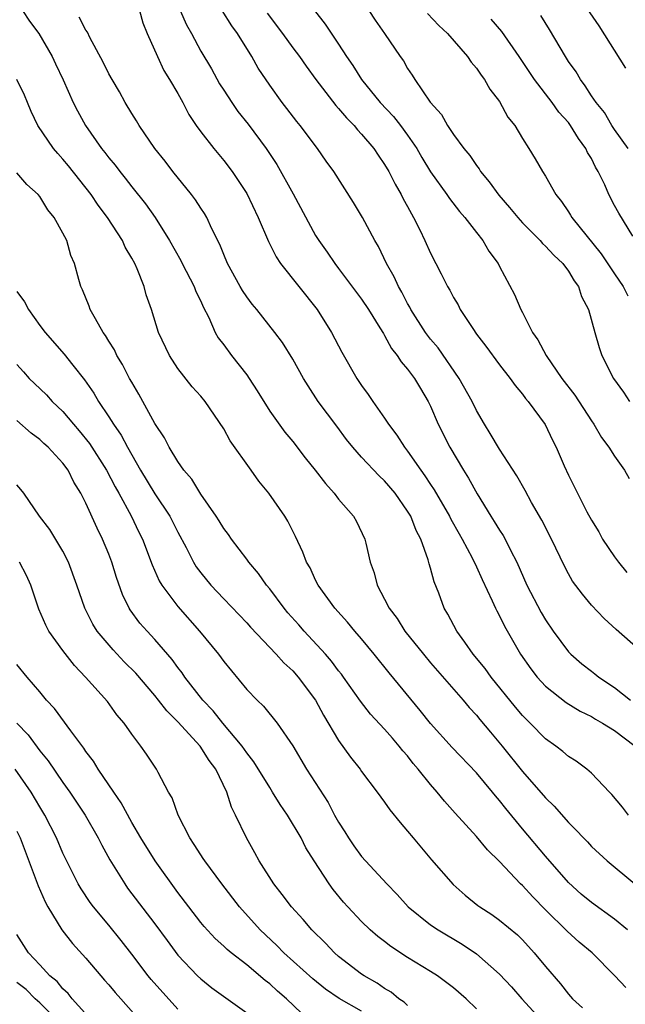
# Model space of a CAD drawing. Units: inches. Extents: x 2601000 to 2604000, y 1530000 to 1533000.
# Drawn here: x 2602901 to 2602954, y 1530415 to 1530500 of the extents above; entities that cross this region are included whole.
import ezdxf

# ---------------------------------------------------------------- set-up
doc = ezdxf.new("R2010")
doc.units = ezdxf.units.IN
doc.header["$MEASUREMENT"] = 0
doc.layers.add('LD26011530_2ft', color=31, linetype='Continuous')

msp = doc.modelspace()

# ---------------------------------------------------------------- linework, layer by layer
at = {"layer": 'LD26011530_2ft'}
for points, elevation in [([(2602954.003, 1530496.003), (2602951.681, 1530499.682), (2602950.05, 1530502.05)], 7446), ([(2602901.488, 1530501), (2602902.087, 1530500.086), (2602902.911, 1530499), (2602904.061, 1530497), (2602904.374, 1530496.374), (2602905.017, 1530494.982), (2602905.904, 1530493), (2602906.276, 1530492.275), (2602906.964, 1530491), (2602908.369, 1530489), (2602908.658, 1530488.658), (2602909, 1530488.189), (2602909.544, 1530487.543), (2602909.945, 1530487), (2602910.428, 1530486.427), (2602911, 1530485.669), (2602912.191, 1530484.191), (2602913.021, 1530483), (2602914.273, 1530481), (2602915.259, 1530479.258), (2602915.377, 1530479), (2602916.419, 1530477), (2602916.573, 1530476.573), (2602917, 1530475.72), (2602917.22, 1530475.22), (2602917.693, 1530474.307), (2602918.265, 1530473), (2602918.524, 1530472.524), (2602919, 1530471.92), (2602919.678, 1530471), (2602921, 1530469.294), (2602921.206, 1530469), (2602921.906, 1530467.905), (2602923, 1530466.138), (2602924.317, 1530464.316), (2602925, 1530463.492), (2602926.086, 1530462.086), (2602926.97, 1530461), (2602927.846, 1530459.846), (2602928.618, 1530459), (2602929, 1530458.482), (2602930.297, 1530457), (2602930.543, 1530456.543), (2602931.285, 1530455), (2602931.354, 1530454.646), (2602931.737, 1530453), (2602932.082, 1530452.082), (2602932.339, 1530451), (2602933, 1530449.785), (2602933.385, 1530449), (2602934.087, 1530448.087), (2602934.762, 1530447), (2602936.371, 1530445), (2602937, 1530444.256), (2602939.841, 1530441), (2602940.365, 1530440.365), (2602941, 1530439.686), (2602941.301, 1530439.301), (2602942.207, 1530438.207), (2602943.244, 1530437), (2602945, 1530434.8), (2602947, 1530432.497), (2602947.766, 1530431.766), (2602949, 1530430.356), (2602949.684, 1530429.684), (2602950.31, 1530429), (2602950.655, 1530428.655), (2602951, 1530428.269), (2602952.354, 1530427), (2602954.77, 1530425)], 7468), ([(2602911.683, 1530501), (2602911.951, 1530499.952), (2602912.35, 1530499), (2602913.223, 1530497), (2602913.785, 1530495.786), (2602914.292, 1530495), (2602915, 1530493.782), (2602915.432, 1530493), (2602915.964, 1530491.964), (2602916.611, 1530491), (2602917, 1530490.45), (2602918.125, 1530489), (2602919, 1530487.96), (2602919.725, 1530487), (2602921, 1530485.086), (2602922.009, 1530483), (2602922.898, 1530480.898), (2602923.572, 1530479.572), (2602923.95, 1530479), (2602927.127, 1530475), (2602928.39, 1530473), (2602929.281, 1530471.281), (2602930.583, 1530469), (2602931, 1530468.378), (2602931.583, 1530467.583), (2602931.975, 1530467), (2602933, 1530465.546), (2602933.352, 1530465), (2602934.07, 1530464.07), (2602934.734, 1530463), (2602935, 1530462.672), (2602936.148, 1530461), (2602936.513, 1530460.513), (2602937, 1530459.762), (2602937.313, 1530459.313), (2602938.649, 1530457), (2602938.759, 1530456.759), (2602939.478, 1530455.478), (2602939.762, 1530455), (2602940.632, 1530453.368), (2602941, 1530452.592), (2602941.484, 1530451.484), (2602942.363, 1530449.636), (2602942.639, 1530449), (2602942.756, 1530448.756), (2602943, 1530448.327), (2602943.435, 1530447.435), (2602944.821, 1530445), (2602945.713, 1530443.713), (2602946.271, 1530443), (2602947, 1530442.22), (2602948.798, 1530440.798), (2602950.028, 1530440.028), (2602951, 1530439.566), (2602951.346, 1530439.346), (2602951.965, 1530439), (2602953, 1530438.36), (2602954.795, 1530437)], 7464), ([(2602915.201, 1530501), (2602915.756, 1530499.756), (2602916.181, 1530499), (2602917, 1530497.463), (2602917.929, 1530495.93), (2602918.644, 1530494.644), (2602919, 1530494.081), (2602919.692, 1530493), (2602920.232, 1530492.232), (2602921.121, 1530491.122), (2602922.69, 1530489), (2602923.61, 1530487.61), (2602925.047, 1530485.047), (2602927, 1530481.447), (2602927.274, 1530481), (2602927.991, 1530479.991), (2602928.663, 1530479), (2602929, 1530478.57), (2602931, 1530475.899), (2602931.588, 1530475), (2602932.592, 1530473.408), (2602932.893, 1530472.893), (2602933, 1530472.743), (2602933.613, 1530471.613), (2602934.106, 1530471), (2602934.44, 1530470.44), (2602935, 1530469.811), (2602935.6, 1530469), (2602936.11, 1530468.109), (2602936.797, 1530467), (2602937, 1530466.574), (2602937.666, 1530465), (2602938.662, 1530463), (2602939.86, 1530461), (2602940.312, 1530460.312), (2602941.049, 1530458.951), (2602942.245, 1530457), (2602942.543, 1530456.543), (2602943, 1530455.777), (2602943.316, 1530455.316), (2602943.489, 1530455), (2602943.954, 1530454.046), (2602944.506, 1530453), (2602945.372, 1530451), (2602946.623, 1530448.623), (2602947, 1530447.987), (2602947.665, 1530447), (2602949, 1530445.197), (2602949.193, 1530445), (2602950.168, 1530444.168), (2602951, 1530443.507), (2602951.296, 1530443.296), (2602951.649, 1530443), (2602953, 1530442.105), (2602954.397, 1530441)], 7462), ([(2602955.578, 1530445), (2602953.154, 1530447.154), (2602952.106, 1530448.106), (2602951, 1530449.26), (2602950.213, 1530450.213), (2602949.363, 1530451.363), (2602949, 1530452.001), (2602948.655, 1530452.655), (2602947.528, 1530455), (2602946.672, 1530456.672), (2602945.795, 1530458.205), (2602945.236, 1530459.236), (2602944.508, 1530460.508), (2602943, 1530462.824), (2602942.198, 1530464.198), (2602941.705, 1530465), (2602941, 1530466.21), (2602940.611, 1530467), (2602939.497, 1530469), (2602937.652, 1530471.652), (2602937, 1530472.423), (2602936.568, 1530473), (2602935.293, 1530475), (2602935.196, 1530475.196), (2602935, 1530475.526), (2602934.503, 1530476.502), (2602934.201, 1530477), (2602933.836, 1530477.835), (2602933.168, 1530479), (2602932.47, 1530480.47), (2602932.146, 1530481), (2602931.085, 1530483), (2602930.298, 1530484.298), (2602928.567, 1530487), (2602927.913, 1530487.913), (2602927.166, 1530489), (2602925.644, 1530491), (2602925.347, 1530491.347), (2602924.493, 1530492.493), (2602924.094, 1530493), (2602923, 1530494.509), (2602921.998, 1530495.998), (2602921.432, 1530497), (2602920.192, 1530499), (2602919.691, 1530499.691), (2602918.854, 1530501)], 7460), ([(2602926.893, 1530501), (2602927.834, 1530499.834), (2602929, 1530498.078), (2602929.682, 1530497), (2602930.225, 1530496.225), (2602930.995, 1530495), (2602932.626, 1530493), (2602933.783, 1530491.783), (2602934.386, 1530491), (2602935, 1530490.169), (2602935.803, 1530489), (2602936.235, 1530488.235), (2602937, 1530486.984), (2602938.429, 1530485), (2602938.655, 1530484.655), (2602939.517, 1530483.517), (2602939.986, 1530483), (2602941, 1530481.689), (2602941.555, 1530481), (2602942.084, 1530480.084), (2602942.872, 1530479), (2602943, 1530478.733), (2602944.306, 1530476.306), (2602944.843, 1530475), (2602945, 1530474.718), (2602945.86, 1530473), (2602946.344, 1530472.344), (2602947.045, 1530471), (2602948.424, 1530469), (2602949.547, 1530467.547), (2602951, 1530465.297), (2602951.211, 1530465), (2602951.864, 1530463.864), (2602952.504, 1530463), (2602953, 1530462.242), (2602953.871, 1530461), (2602954.275, 1530460.275)], 7456), ([(2602931.627, 1530501), (2602932.171, 1530500.171), (2602932.999, 1530499), (2602934.361, 1530497), (2602934.633, 1530496.633), (2602935, 1530495.961), (2602935.389, 1530495.389), (2602935.631, 1530495), (2602936.952, 1530493.048), (2602937.954, 1530491.954), (2602938.464, 1530491), (2602939, 1530490.216), (2602939.894, 1530489), (2602940.408, 1530488.408), (2602941, 1530487.524), (2602941.233, 1530487.233), (2602941.359, 1530487), (2602942.102, 1530486.102), (2602942.931, 1530484.932), (2602943.877, 1530483.877), (2602944.592, 1530483), (2602945, 1530482.539), (2602946.528, 1530481), (2602946.739, 1530480.739), (2602947, 1530480.512), (2602947.72, 1530479.72), (2602948.508, 1530479), (2602949, 1530478.337), (2602949.488, 1530477.488), (2602949.874, 1530477), (2602950.131, 1530476.131), (2602950.75, 1530475), (2602951.29, 1530473), (2602951.684, 1530471.684), (2602951.91, 1530471), (2602952.921, 1530469), (2602953.791, 1530467.791), (2602954.315, 1530467)], 7454), ([(2602954.216, 1530431), (2602953.69, 1530431.69), (2602952.784, 1530432.784), (2602952.557, 1530433), (2602951, 1530434.645), (2602950.6, 1530435), (2602949.673, 1530435.674), (2602949, 1530436.084), (2602948.518, 1530436.518), (2602947.889, 1530437), (2602947, 1530437.634), (2602945.671, 1530439), (2602945, 1530439.664), (2602944.384, 1530440.384), (2602942.261, 1530443), (2602941.743, 1530443.743), (2602940.716, 1530445), (2602939.97, 1530446.03), (2602939.287, 1530447), (2602938.489, 1530448.489), (2602938.171, 1530449), (2602937.708, 1530450.293), (2602937.298, 1530451.298), (2602937, 1530452.471), (2602936.873, 1530452.873), (2602936.799, 1530453.201), (2602936.149, 1530455), (2602935.747, 1530455.747), (2602935.273, 1530457), (2602935, 1530457.453), (2602933.911, 1530459), (2602933, 1530460.078), (2602932.512, 1530460.512), (2602931, 1530462.133), (2602930.233, 1530463), (2602929.69, 1530463.69), (2602928.831, 1530464.831), (2602927.222, 1530467), (2602926.341, 1530468.341), (2602925.929, 1530469), (2602925, 1530470.671), (2602924.107, 1530472.107), (2602923.451, 1530473), (2602921.87, 1530475), (2602921.468, 1530475.468), (2602921, 1530476.09), (2602920.639, 1530476.639), (2602920.43, 1530477), (2602919.333, 1530479), (2602919, 1530479.779), (2602918.658, 1530480.659), (2602917.975, 1530482.025), (2602917.53, 1530483), (2602917.335, 1530483.335), (2602917, 1530483.809), (2602916.533, 1530484.534), (2602916.187, 1530485), (2602914.568, 1530487), (2602913.89, 1530487.89), (2602913.002, 1530489), (2602911.63, 1530491), (2602911.401, 1530491.401), (2602911, 1530492.04), (2602910.429, 1530493), (2602909.927, 1530493.927), (2602909.284, 1530495), (2602909, 1530495.513), (2602908.508, 1530496.508), (2602907.344, 1530498.657), (2602907.132, 1530499.132), (2602907, 1530499.293), (2602906.422, 1530500.422)], 7466), ([(2602922.792, 1530500.792), (2602924.122, 1530499), (2602925, 1530497.772), (2602925.579, 1530497), (2602926.164, 1530496.164), (2602927.026, 1530495), (2602928.752, 1530492.752), (2602929, 1530492.492), (2602929.67, 1530491.67), (2602930.347, 1530491), (2602930.633, 1530490.633), (2602931, 1530490.248), (2602932.053, 1530489), (2602932.426, 1530488.426), (2602933, 1530487.618), (2602933.359, 1530487), (2602933.907, 1530485.907), (2602934.437, 1530485), (2602934.619, 1530484.619), (2602935, 1530483.953), (2602935.326, 1530483.326), (2602935.527, 1530483), (2602936.06, 1530481.94), (2602936.507, 1530481), (2602937, 1530479.89), (2602937.463, 1530479), (2602937.912, 1530478.088), (2602938.465, 1530477), (2602938.669, 1530476.669), (2602939, 1530476.036), (2602939.388, 1530475.388), (2602939.578, 1530475), (2602940.674, 1530473.326), (2602941, 1530472.856), (2602941.807, 1530471.807), (2602943, 1530470.175), (2602943.927, 1530469), (2602944.368, 1530468.368), (2602945, 1530467.619), (2602945.257, 1530467.257), (2602945.495, 1530467), (2602946.972, 1530464.973), (2602947.613, 1530463.613), (2602947.923, 1530463), (2602948.625, 1530461.375), (2602949, 1530460.564), (2602950.609, 1530457.391), (2602951, 1530456.666), (2602951.639, 1530455.64), (2602951.969, 1530455), (2602953, 1530453.475), (2602953.34, 1530453), (2602954.091, 1530452.091)], 7458), ([(2602936.744, 1530500.744), (2602937.717, 1530499.716), (2602938.461, 1530499), (2602940.214, 1530497), (2602940.525, 1530496.525), (2602941, 1530495.986), (2602941.391, 1530495.391), (2602941.699, 1530495), (2602942.159, 1530494.159), (2602943, 1530493.086), (2602943.731, 1530491.731), (2602944.332, 1530491), (2602945, 1530489.862), (2602945.559, 1530489), (2602946.098, 1530488.098), (2602946.728, 1530487), (2602947, 1530486.588), (2602947.888, 1530485), (2602948.403, 1530484.403), (2602949, 1530483.489), (2602949.189, 1530483.189), (2602949.289, 1530483), (2602951.834, 1530479.834), (2602953, 1530478.091), (2602953.755, 1530477), (2602954.179, 1530476.179)], 7452), ([(2602954.611, 1530481.388), (2602953.381, 1530483.381), (2602953, 1530484.051), (2602952.506, 1530485), (2602952.15, 1530485.85), (2602951.59, 1530487), (2602951.366, 1530487.366), (2602951, 1530488.123), (2602950.666, 1530488.666), (2602950.525, 1530489), (2602949.877, 1530489.877), (2602949.191, 1530491), (2602949, 1530491.257), (2602948.172, 1530492.171), (2602947.575, 1530493), (2602946.049, 1530495), (2602944.721, 1530497), (2602943.19, 1530499.189), (2602942.272, 1530500.272)], 7450), ([(2602954.201, 1530489), (2602953, 1530490.668), (2602952.787, 1530491), (2602952.135, 1530492.135), (2602951.42, 1530493), (2602951, 1530493.602), (2602950.467, 1530494.467), (2602950.042, 1530495), (2602949.663, 1530495.663), (2602949, 1530496.589), (2602948.734, 1530497), (2602947.349, 1530499.349), (2602946.581, 1530500.581)], 7448), ([(2602954.148, 1530421), (2602953, 1530421.934), (2602951, 1530423.377), (2602950.112, 1530424.112), (2602949, 1530425.115), (2602947, 1530427.413), (2602945, 1530429.798), (2602943.552, 1530431.552), (2602943, 1530432.271), (2602942.656, 1530432.656), (2602942.388, 1530433), (2602941, 1530434.67), (2602938.874, 1530436.874), (2602937, 1530438.958), (2602936.097, 1530440.097), (2602933.385, 1530443.385), (2602932.098, 1530445), (2602931, 1530446.327), (2602930.415, 1530447), (2602929.782, 1530447.782), (2602928.677, 1530449), (2602927.22, 1530451), (2602927, 1530451.44), (2602926.511, 1530452.511), (2602926.207, 1530453), (2602925.887, 1530453.887), (2602925.236, 1530455.236), (2602924.579, 1530456.579), (2602924.316, 1530457), (2602922.931, 1530459), (2602922.049, 1530460.049), (2602921.389, 1530461), (2602919.563, 1530463.563), (2602919, 1530464.607), (2602917.37, 1530467), (2602917, 1530467.444), (2602916.267, 1530468.267), (2602915, 1530469.869), (2602914.282, 1530471), (2602913.337, 1530473), (2602912.709, 1530475), (2602912.261, 1530476.261), (2602912.064, 1530477), (2602911.479, 1530478.521), (2602911.256, 1530479), (2602911, 1530479.47), (2602910.422, 1530480.422), (2602910.182, 1530481), (2602908.899, 1530483), (2602908.073, 1530484.073), (2602907.452, 1530485), (2602905.493, 1530487.494), (2602905, 1530488.086), (2602904.556, 1530488.556), (2602904.197, 1530489), (2602902.825, 1530491), (2602902.233, 1530492.233), (2602901.928, 1530493), (2602901.648, 1530493.648), (2602900.992, 1530495)], 7470), ([(2602953.985, 1530415.985), (2602953.044, 1530417), (2602951.061, 1530419), (2602949.942, 1530419.942), (2602948.882, 1530420.882), (2602947, 1530422.75), (2602945.887, 1530423.887), (2602945, 1530424.852), (2602944.832, 1530425), (2602943, 1530426.943), (2602941.966, 1530427.966), (2602941, 1530429.132), (2602939.148, 1530431.148), (2602938.207, 1530432.207), (2602937.572, 1530433), (2602937, 1530433.645), (2602935.926, 1530435), (2602935.495, 1530435.495), (2602935, 1530436.139), (2602934.595, 1530436.595), (2602934.279, 1530437), (2602933.674, 1530437.674), (2602933, 1530438.463), (2602931.782, 1530439.782), (2602930.897, 1530440.897), (2602929.436, 1530443), (2602929.251, 1530443.251), (2602929, 1530443.555), (2602928.389, 1530444.389), (2602927.86, 1530445), (2602926.004, 1530447), (2602925.54, 1530447.54), (2602924.591, 1530448.59), (2602924.25, 1530449), (2602923, 1530450.669), (2602922.722, 1530451), (2602922.022, 1530452.022), (2602921.186, 1530453), (2602921, 1530453.263), (2602919.67, 1530455), (2602919.408, 1530455.408), (2602919, 1530455.945), (2602918.606, 1530456.606), (2602918.344, 1530457), (2602917, 1530458.927), (2602916.217, 1530460.217), (2602915.535, 1530461), (2602915, 1530461.754), (2602914.257, 1530463), (2602913.832, 1530463.832), (2602913, 1530465.075), (2602911.62, 1530467.62), (2602911, 1530468.661), (2602910.814, 1530469), (2602910.195, 1530470.195), (2602909.711, 1530471), (2602909.484, 1530471.484), (2602909, 1530472.251), (2602908.722, 1530472.722), (2602908.515, 1530473), (2602907.827, 1530474.173), (2602907.382, 1530475), (2602907.291, 1530475.292), (2602906.719, 1530476.718), (2602906.57, 1530477), (2602906.386, 1530477.614), (2602906.007, 1530479), (2602905.707, 1530479.707), (2602905.336, 1530481), (2602905, 1530481.648), (2602904.256, 1530483), (2602903.681, 1530483.681), (2602903, 1530484.817), (2602902.849, 1530485), (2602901.86, 1530485.86), (2602901, 1530486.873)], 7472), ([(2602901, 1530476.566), (2602901.663, 1530475.663), (2602902.015, 1530475), (2602903, 1530473.601), (2602903.449, 1530473), (2602905.104, 1530471.104), (2602905.858, 1530470.142), (2602906.883, 1530468.883), (2602907.701, 1530467.701), (2602908.099, 1530467), (2602909, 1530465.662), (2602909.41, 1530465), (2602910.067, 1530464.066), (2602910.625, 1530463), (2602911.77, 1530461), (2602913, 1530458.963), (2602914.3, 1530457), (2602915, 1530455.61), (2602915.729, 1530454.271), (2602916.375, 1530453), (2602916.611, 1530452.611), (2602917, 1530452.08), (2602917.889, 1530451), (2602919, 1530449.807), (2602921, 1530447.729), (2602921.338, 1530447.338), (2602923.561, 1530445), (2602924.231, 1530444.231), (2602925, 1530443.545), (2602925.482, 1530443), (2602926.991, 1530441), (2602927.694, 1530439.694), (2602929, 1530437.497), (2602930.038, 1530436.038), (2602930.866, 1530435), (2602931, 1530434.799), (2602932.365, 1530433), (2602933, 1530432.103), (2602933.443, 1530431.443), (2602934.341, 1530430.341), (2602935, 1530429.601), (2602935.484, 1530429), (2602937.088, 1530427.088), (2602938.952, 1530424.952), (2602940.01, 1530424.01), (2602941.119, 1530423.119), (2602941.281, 1530423), (2602942.328, 1530422.328), (2602943, 1530421.862), (2602944.562, 1530420.562), (2602945, 1530420.126), (2602946.022, 1530419), (2602947, 1530417.814), (2602948.302, 1530416.301), (2602949, 1530415.397), (2602949.363, 1530415), (2602950.231, 1530414.231)], 7474), ([(2602901, 1530470.204), (2602901.562, 1530469.563), (2602902.082, 1530469), (2602902.539, 1530468.539), (2602903.566, 1530467.566), (2602904.078, 1530467), (2602905, 1530466.107), (2602905.921, 1530465), (2602906.426, 1530464.425), (2602907.323, 1530463.322), (2602908.793, 1530461), (2602909.552, 1530459.552), (2602909.875, 1530459), (2602910.958, 1530457.042), (2602911.624, 1530455.625), (2602911.939, 1530455), (2602912.767, 1530452.767), (2602913.38, 1530451.38), (2602913.609, 1530451), (2602915, 1530449.149), (2602916.884, 1530447), (2602918.533, 1530445), (2602919, 1530444.366), (2602921, 1530441.928), (2602921.895, 1530441), (2602922.467, 1530440.467), (2602923.648, 1530439), (2602925, 1530437.023), (2602926.197, 1530435), (2602928.077, 1530432.077), (2602928.645, 1530431), (2602929, 1530430.362), (2602929.535, 1530429.535), (2602929.853, 1530429), (2602930.322, 1530428.322), (2602931, 1530427.4), (2602933.202, 1530425), (2602934.083, 1530424.083), (2602935.045, 1530423), (2602937, 1530421.454), (2602937.662, 1530421), (2602939.76, 1530419.76), (2602941, 1530418.907), (2602943, 1530417.15), (2602944.036, 1530416.036), (2602944.927, 1530415), (2602946.875, 1530412.875)], 7476), ([(2602941, 1530414.118), (2602940.106, 1530415), (2602939, 1530415.959), (2602937.608, 1530417), (2602937, 1530417.39), (2602935, 1530418.613), (2602933.545, 1530419.545), (2602933, 1530419.979), (2602932.417, 1530420.417), (2602931.747, 1530421), (2602931, 1530421.727), (2602929.805, 1530423), (2602929.425, 1530423.425), (2602928.528, 1530424.528), (2602928.178, 1530425), (2602926.872, 1530427), (2602926.153, 1530428.153), (2602925.732, 1530429), (2602924.551, 1530431), (2602923.913, 1530431.913), (2602923.257, 1530433), (2602923, 1530433.381), (2602921.632, 1530435.632), (2602921, 1530436.413), (2602920.598, 1530437), (2602918.921, 1530439), (2602918.073, 1530440.072), (2602917.184, 1530441), (2602915.627, 1530443), (2602915.372, 1530443.373), (2602915, 1530443.845), (2602914.521, 1530444.521), (2602913, 1530446.269), (2602912.324, 1530447), (2602911.703, 1530447.703), (2602910.858, 1530448.858), (2602910.775, 1530449), (2602910.196, 1530450.196), (2602909.68, 1530451.68), (2602909.271, 1530453), (2602909, 1530453.707), (2602908.458, 1530455), (2602907.974, 1530455.974), (2602907, 1530458.128), (2602906.566, 1530459), (2602905.963, 1530459.963), (2602905.454, 1530461), (2602905, 1530461.618), (2602903.717, 1530463), (2602903.338, 1530463.338), (2602903, 1530463.671), (2602902.23, 1530464.231), (2602901, 1530465.327)], 7478), ([(2602935, 1530414.407), (2602934.712, 1530414.712), (2602934.248, 1530415), (2602933.571, 1530415.571), (2602933, 1530415.889), (2602932.352, 1530416.352), (2602931.215, 1530417), (2602931, 1530417.15), (2602929, 1530418.699), (2602928.647, 1530419), (2602927.843, 1530419.843), (2602926.669, 1530421), (2602925.915, 1530421.915), (2602924.897, 1530423), (2602924.088, 1530424.088), (2602923.35, 1530425), (2602922.091, 1530427), (2602921.714, 1530427.714), (2602920.987, 1530429), (2602920.036, 1530431), (2602919.672, 1530431.673), (2602919.281, 1530433), (2602918.322, 1530435), (2602917.74, 1530435.74), (2602916.939, 1530437), (2602915, 1530439.095), (2602914.052, 1530440.052), (2602913.334, 1530441), (2602913, 1530441.412), (2602911.343, 1530443.343), (2602910.339, 1530444.339), (2602909.366, 1530445.366), (2602907.988, 1530447), (2602907.614, 1530447.614), (2602906.899, 1530449), (2602906.221, 1530451), (2602905.5, 1530453), (2602905, 1530453.968), (2602903.858, 1530455.858), (2602902.978, 1530457), (2602901.592, 1530459), (2602901.342, 1530459.342), (2602901, 1530459.733)], 7480), ([(2602931, 1530413.927), (2602929.04, 1530415.04), (2602927.855, 1530415.855), (2602926.745, 1530416.745), (2602924.244, 1530419), (2602923.633, 1530419.633), (2602922.185, 1530421), (2602920.383, 1530423), (2602918.827, 1530425), (2602917.353, 1530427), (2602917.22, 1530427.22), (2602917, 1530427.535), (2602916.441, 1530428.441), (2602916.061, 1530429), (2602915.022, 1530431), (2602914.501, 1530432.501), (2602914.197, 1530433), (2602913.289, 1530434.711), (2602913.153, 1530435), (2602913.082, 1530435.082), (2602912.291, 1530436.291), (2602911.787, 1530437), (2602911, 1530438.047), (2602910.334, 1530439), (2602909.706, 1530439.706), (2602908.873, 1530440.873), (2602906.976, 1530443), (2602906.003, 1530444.004), (2602905, 1530445.317), (2602903.792, 1530447), (2602903.514, 1530447.514), (2602902.908, 1530448.908), (2602902.208, 1530451), (2602901.84, 1530451.84), (2602901.217, 1530453)], 7482), ([(2602925.756, 1530413.756), (2602924.471, 1530415), (2602923.681, 1530415.681), (2602923, 1530416.301), (2602922.602, 1530416.602), (2602921, 1530417.955), (2602919.656, 1530419), (2602919.299, 1530419.299), (2602919, 1530419.593), (2602918.257, 1530420.257), (2602917.292, 1530421.292), (2602917, 1530421.642), (2602915.951, 1530423), (2602915, 1530424.269), (2602913.039, 1530427), (2602911.787, 1530429), (2602911, 1530430.338), (2602910.07, 1530432.07), (2602909.426, 1530433), (2602908.083, 1530435), (2602907.678, 1530435.677), (2602907, 1530436.535), (2602906.817, 1530436.817), (2602905.681, 1530438.319), (2602904.265, 1530440.265), (2602903.588, 1530441), (2602903, 1530441.71), (2602901.886, 1530443), (2602901, 1530444.105)], 7484), ([(2602901, 1530438.978), (2602901.969, 1530437.969), (2602903, 1530436.574), (2602903.716, 1530435.716), (2602905, 1530433.839), (2602905.598, 1530433), (2602906.93, 1530431), (2602908.08, 1530429), (2602908.378, 1530428.378), (2602909.092, 1530427.092), (2602910.387, 1530425), (2602910.639, 1530424.639), (2602913, 1530421.53), (2602914.065, 1530420.065), (2602915, 1530418.816), (2602916.723, 1530417), (2602917, 1530416.734), (2602917.965, 1530415.965), (2602921, 1530413.796)], 7486), ([(2602915, 1530414.108), (2602912.68, 1530416.68), (2602912.42, 1530417), (2602911, 1530418.895), (2602910.083, 1530420.083), (2602909, 1530421.426), (2602907.681, 1530423), (2602907.389, 1530423.389), (2602906.589, 1530424.589), (2602906.343, 1530425), (2602905.217, 1530427.217), (2602905, 1530427.677), (2602904.438, 1530429), (2602903.432, 1530431), (2602903, 1530431.7), (2602902.254, 1530433), (2602900.85, 1530435)], 7488), ([(2602901, 1530429.599), (2602901.271, 1530429), (2602902.686, 1530425.314), (2602902.842, 1530424.842), (2602903.452, 1530423.452), (2602903.7, 1530423), (2602904.923, 1530421), (2602905.829, 1530419.829), (2602907, 1530418.527), (2602908.295, 1530417), (2602908.638, 1530416.638), (2602909, 1530416.223), (2602909.547, 1530415.547), (2602910.05, 1530415), (2602911.823, 1530413)], 7490), ([(2602908.284, 1530412.284), (2602905.819, 1530415), (2602905.463, 1530415.463), (2602905, 1530415.862), (2602904.501, 1530416.501), (2602903.86, 1530417), (2602903, 1530417.957), (2602902.018, 1530419), (2602901, 1530420.6)], 7492), ([(2602904.613, 1530413), (2602903, 1530414.642), (2602902.599, 1530415), (2602901.816, 1530415.816), (2602901, 1530416.434)], 7494)]:
    msp.add_lwpolyline(points, dxfattribs=dict(at, elevation=elevation))

doc.saveas('drawing.dxf')
